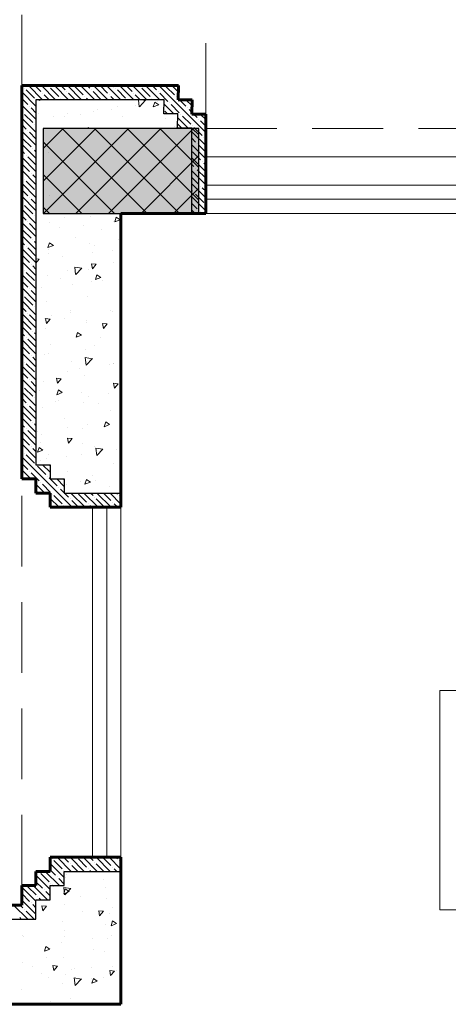
# Model space of a CAD drawing. Units: metres. Extents: x 0 to 1394, y -48 to 347.
# Drawn here: x 1375 to 1376, y 133 to 137 of the extents above; entities that cross this region are included whole.
import ezdxf

# ---------------------------------------------------------------- set-up
doc = ezdxf.new("R2010")
doc.units = ezdxf.units.M
doc.header["$MEASUREMENT"] = 0
doc.linetypes.add('DASHED2', pattern=[0.375, 0.25, -0.125])
for name, color, linetype, lineweight in [('columns', 250, 'Continuous', 30), ('external walls', 250, 'Continuous', 60), ('furniture', 252, 'Continuous', 15), ('Hatch', 253, 'Continuous', 9), ('win', 252, 'Continuous', 20)]:
    doc.layers.add(name, color=color, linetype=linetype, lineweight=lineweight)

msp = doc.modelspace()

# ---------------------------------------------------------------- hatches: boundary and pattern name
at = {"layer": 'Hatch', "true_color": 0xffffff}
h = msp.add_hatch(color=7, dxfattribs=at)
h.dxf.hatch_style = 1
h.paths.add_polyline_path([(1375.2365, 136.2145), (1375.2365, 136.5145), (1374.6865, 136.5145), (1374.6865, 136.2145)])
at = {"layer": 'Hatch'}
h = msp.add_hatch(dxfattribs=at)
h.set_pattern_fill('ANSI37', color=256, scale=0.65, angle=-90)
h.set_pattern_definition([(315, (1370.15959, 659.55917), (0.057452426, 0.057452426), []), (45, (1370.15959, 659.55917), (-0.057452426, 0.057452426), [])])
h.paths.add_polyline_path([(1375.2365, 136.2145), (1375.2365, 136.5145), (1374.6865, 136.5145), (1374.6865, 136.2145)])

# ---------------------------------------------------------------- linework, layer by layer
for p, q in [((1375.1137, 136.6152), (1374.6615, 136.6152)), ((1374.6615, 136.6152), (1374.6615, 136.5645)), ((1375.1133, 136.5656), (1375.1137, 136.6152)), ((1374.6615, 136.5645), (1374.6615, 135.3283)), ((1375.1618, 136.5652), (1375.1133, 136.5656)), ((1375.1614, 136.5151), (1375.1618, 136.5652)), ((1375.2115, 136.5148), (1375.1614, 136.5151)), ((1375.2115, 136.2145), (1375.2115, 136.5148)), ((1375.2115, 136.2145), (1375.2115, 136.2145)), ((1374.6615, 135.3283), (1374.7115, 135.3283)), ((1374.7115, 135.3283), (1374.7115, 135.2783)), ((1374.7115, 135.2783), (1374.7615, 135.2783)), ((1374.7615, 135.2783), (1374.7615, 135.2283)), ((1374.7615, 135.2283), (1374.9615, 135.2283)), ((1374.7615, 133.8443), (1374.7615, 133.8943)), ((1374.7615, 133.8943), (1374.9615, 133.8943)), ((1374.7115, 133.7943), (1374.7115, 133.8443)), ((1374.7115, 133.8443), (1374.7615, 133.8443)), ((1374.6615, 133.7258), (1374.6615, 133.7943)), ((1374.6615, 133.7943), (1374.7115, 133.7943)), ((1372.5363, 133.7258), (1374.6615, 133.7258))]:
    msp.add_line(p, q)
at = {"layer": 'columns', "color": 5, "lineweight": 30}
msp.add_lwpolyline([(1374.6865, 136.5145), (1374.6865, 136.2145), (1375.2365, 136.2145), (1375.2365, 136.5145)], close=True, dxfattribs=at)
at = {"layer": 'external walls'}
for p, q in [((1375.1641, 136.6652), (1374.6115, 136.6652)), ((1374.6115, 136.6652), (1374.6115, 136.5645)), ((1375.1637, 136.6152), (1375.1641, 136.6652)), ((1375.2122, 136.6149), (1375.1637, 136.6152)), ((1375.2118, 136.5648), (1375.2122, 136.6149)), ((1374.6115, 136.5645), (1374.6115, 135.2783)), ((1375.2615, 136.5645), (1375.2118, 136.5648)), ((1375.2615, 136.2145), (1375.2615, 136.5645)), ((1375.2615, 136.2145), (1374.9615, 136.2145)), ((1374.9615, 136.2145), (1374.9615, 135.2783)), ((1375.2615, 136.2145), (1375.2615, 136.2145)), ((1374.6115, 135.2783), (1374.6615, 135.2783)), ((1374.6615, 135.2783), (1374.6615, 135.2283)), ((1374.9615, 135.1783), (1374.9615, 135.2783)), ((1374.6615, 135.2283), (1374.7115, 135.2283)), ((1374.7115, 135.2283), (1374.7115, 135.1783)), ((1374.7115, 135.1783), (1374.9615, 135.1783)), ((1374.7115, 133.8943), (1374.7115, 133.9443)), ((1374.7115, 133.9443), (1374.9615, 133.9443)), ((1374.9615, 133.9443), (1374.9615, 133.4258)), ((1374.6615, 133.8443), (1374.6615, 133.8943)), ((1374.6615, 133.8943), (1374.7115, 133.8943)), ((1374.6115, 133.7758), (1374.6115, 133.8443)), ((1374.6115, 133.8443), (1374.6615, 133.8443)), ((1372.4863, 133.7758), (1374.6115, 133.7758)), ((1374.9615, 133.4258), (1372.8363, 133.4258))]:
    msp.add_line(p, q, dxfattribs=at)
at = {"layer": 'furniture'}
for p, q in [((1376.0861, 133.7584), (1376.0861, 134.5321)), ((1376.0861, 134.5321), (1377.6224, 134.5321)), ((1377.6224, 133.7584), (1376.0861, 133.7584))]:
    msp.add_line(p, q, dxfattribs=at)
at = {"layer": 'Hatch', "linetype": 'Continuous'}
for p, q in [((1374.612, 136.6653), (1374.6158, 136.6615)), ((1374.6216, 136.6557), (1374.6216, 136.6557)), ((1374.635, 136.6653), (1374.685, 136.6153)), ((1374.6579, 136.6653), (1374.679, 136.6443)), ((1374.6809, 136.6653), (1374.7309, 136.6153)), ((1374.7077, 136.6615), (1374.7077, 136.6615)), ((1374.7135, 136.6557), (1374.7422, 136.627)), ((1374.7269, 136.6653), (1374.7769, 136.6153)), ((1374.7499, 136.6653), (1374.7652, 136.65)), ((1374.7728, 136.6653), (1374.8228, 136.6153)), ((1374.7997, 136.6615), (1374.8284, 136.6328)), ((1374.8188, 136.6653), (1374.8688, 136.6153)), ((1374.8418, 136.6653), (1374.8514, 136.6557)), ((1374.8648, 136.6653), (1374.9148, 136.6153)), ((1374.8878, 136.6653), (1374.9146, 136.6385)), ((1374.9107, 136.6653), (1374.9607, 136.6153)), ((1374.9337, 136.6653), (1374.9376, 136.6615)), ((1374.9433, 136.6557), (1374.9433, 136.6557)), ((1374.9567, 136.6653), (1375.0067, 136.6153)), ((1374.9797, 136.6653), (1375.0008, 136.6443)), ((1375.0027, 136.6653), (1375.0527, 136.6153)), ((1375.0295, 136.6615), (1375.0295, 136.6615)), ((1375.0352, 136.6557), (1375.064, 136.627)), ((1375.0486, 136.6653), (1375.0986, 136.6153)), ((1375.0716, 136.6653), (1375.0869, 136.65)), ((1375.0946, 136.6653), (1375.2616, 136.4983)), ((1375.1214, 136.6615), (1375.1501, 136.6328)), ((1375.1405, 136.6653), (1375.164, 136.6419)), ((1375.1635, 136.6653), (1375.1642, 136.6647)), ((1374.6116, 136.6428), (1374.6616, 136.5928)), ((1374.6116, 136.6198), (1374.6331, 136.5983)), ((1374.6273, 136.65), (1374.656, 136.6213)), ((1374.6848, 136.6385), (1374.6848, 136.6385)), ((1374.6905, 136.6328), (1374.7079, 136.6153)), ((1374.748, 136.6213), (1374.748, 136.6213)), ((1374.7709, 136.6443), (1374.7709, 136.6443)), ((1374.7767, 136.6385), (1374.7999, 136.6153)), ((1374.8341, 136.627), (1374.8341, 136.627)), ((1374.8399, 136.6213), (1374.8458, 136.6153)), ((1374.8571, 136.65), (1374.8571, 136.65)), ((1374.8629, 136.6443), (1374.8916, 136.6155)), ((1374.9203, 136.6328), (1374.9203, 136.6328)), ((1374.9261, 136.627), (1374.9378, 136.6153)), ((1374.949, 136.65), (1374.9778, 136.6213)), ((1375.0065, 136.6385), (1375.0065, 136.6385)), ((1375.0122, 136.6328), (1375.0297, 136.6153)), ((1375.0697, 136.6213), (1375.0697, 136.6213)), ((1375.0927, 136.6443), (1375.0927, 136.6443)), ((1375.0984, 136.6385), (1375.1271, 136.6098)), ((1375.1559, 136.627), (1375.1559, 136.627)), ((1375.1616, 136.6213), (1375.1639, 136.619)), ((1374.6116, 136.5968), (1374.6616, 136.5468)), ((1374.6388, 136.5925), (1374.6388, 136.5925)), ((1374.6445, 136.5868), (1374.6616, 136.5698)), ((1374.6618, 136.6155), (1374.6618, 136.6155)), ((1374.6796, 136.6153), (1374.6732, 136.6129)), ((1374.674, 136.6153), (1374.6732, 136.6129)), ((1374.7537, 136.6155), (1374.7539, 136.6153)), ((1374.9478, 136.591), (1374.9478, 136.591)), ((1374.9835, 136.6155), (1374.9835, 136.6155)), ((1375.0116, 136.5959), (1375.0116, 136.5959)), ((1375.0234, 136.6153), (1375.0262, 136.5905)), ((1375.0484, 136.6136), (1375.0266, 136.5909)), ((1375.0481, 136.6132), (1375.0345, 136.6153)), ((1375.0754, 136.6155), (1375.0756, 136.6153)), ((1375.0812, 136.6074), (1375.0755, 136.5905)), ((1375.0952, 136.598), (1375.0756, 136.5904)), ((1375.0952, 136.598), (1375.0812, 136.6074)), ((1375.0898, 136.6106), (1375.0898, 136.6106)), ((1375.1137, 136.6002), (1375.1485, 136.5654)), ((1375.1329, 136.604), (1375.1329, 136.604)), ((1375.1386, 136.5983), (1375.1674, 136.5696)), ((1375.1676, 136.6153), (1375.1903, 136.5925)), ((1375.1907, 136.6151), (1375.2122, 136.5937)), ((1375.1961, 136.5868), (1375.1961, 136.5868)), ((1374.6116, 136.5508), (1374.6616, 136.5008)), ((1374.6158, 136.5696), (1374.6158, 136.5696)), ((1374.6216, 136.5638), (1374.6503, 136.5351)), ((1374.6694, 136.5685), (1374.6694, 136.5685)), ((1374.7224, 136.5552), (1374.7224, 136.5552)), ((1374.7632, 136.5546), (1374.7632, 136.5546)), ((1374.7717, 136.5678), (1374.7717, 136.5678)), ((1374.8189, 136.5622), (1374.8189, 136.5622)), ((1374.8661, 136.5749), (1374.8661, 136.5749)), ((1374.8778, 136.5818), (1374.8778, 136.5818)), ((1374.9265, 136.5826), (1374.9265, 136.5826)), ((1374.9683, 136.5559), (1374.9683, 136.5559)), ((1375.1157, 136.5753), (1375.1253, 136.5656)), ((1375.1178, 136.5496), (1375.1178, 136.5496)), ((1375.1618, 136.5521), (1375.199, 136.515)), ((1375.1731, 136.5638), (1375.1731, 136.5638)), ((1375.1789, 136.5581), (1375.2076, 136.5294)), ((1375.2018, 136.5811), (1375.212, 136.5709)), ((1375.218, 136.5649), (1375.2306, 136.5523)), ((1375.2412, 136.5647), (1375.2616, 136.5443)), ((1374.6116, 136.5279), (1374.6273, 136.5121)), ((1374.656, 136.5294), (1374.656, 136.5294)), ((1374.846, 136.5171), (1374.8451, 136.5146)), ((1374.8496, 136.5146), (1374.846, 136.5171)), ((1375.1496, 136.5206), (1375.1496, 136.5206)), ((1375.1571, 136.5178), (1375.1571, 136.5178)), ((1375.1617, 136.5293), (1375.1759, 136.5151)), ((1375.2133, 136.5236), (1375.2133, 136.5236)), ((1375.2191, 136.5179), (1375.2478, 136.4891)), ((1375.2363, 136.5466), (1375.2363, 136.5466)), ((1375.2421, 136.5408), (1375.2616, 136.5213)), ((1374.6116, 136.5049), (1374.6616, 136.4549)), ((1374.6331, 136.5064), (1374.6331, 136.5064)), ((1374.6388, 136.5006), (1374.6616, 136.4779)), ((1375.2116, 136.5024), (1375.2616, 136.4524)), ((1375.2535, 136.4834), (1375.2535, 136.4834)), ((1374.6116, 136.4589), (1374.6616, 136.4089)), ((1374.6158, 136.4776), (1374.6445, 136.4489)), ((1374.698, 136.4574), (1374.698, 136.4574)), ((1374.7041, 136.4575), (1374.7041, 136.4575)), ((1375.2116, 136.4794), (1375.2248, 136.4662)), ((1375.2116, 136.4564), (1375.2616, 136.4064)), ((1375.2306, 136.4604), (1375.2306, 136.4604)), ((1375.2363, 136.4547), (1375.2616, 136.4294)), ((1375.2593, 136.4776), (1375.2616, 136.4754)), ((1374.6116, 136.4359), (1374.6216, 136.4259)), ((1374.6116, 136.4129), (1374.6616, 136.3629)), ((1374.6273, 136.4202), (1374.6273, 136.4202)), ((1374.6331, 136.4144), (1374.6616, 136.3859)), ((1374.6503, 136.4432), (1374.6503, 136.4432)), ((1374.656, 136.4374), (1374.6616, 136.4319)), ((1374.7069, 136.4285), (1374.7069, 136.4285)), ((1375.2133, 136.4317), (1375.2421, 136.403)), ((1374.6116, 136.39), (1374.6388, 136.3627)), ((1375.2116, 136.4105), (1375.2616, 136.3605)), ((1375.2116, 136.3875), (1375.2191, 136.38)), ((1375.2478, 136.3972), (1375.2478, 136.3972)), ((1375.2535, 136.3915), (1375.2616, 136.3834)), ((1374.6116, 136.367), (1374.6616, 136.317)), ((1374.6116, 136.344), (1374.6158, 136.3398)), ((1374.6445, 136.357), (1374.6445, 136.357)), ((1374.6503, 136.3512), (1374.6616, 136.34)), ((1375.2116, 136.3645), (1375.2616, 136.3145)), ((1375.2116, 136.3415), (1375.2363, 136.3168)), ((1375.2248, 136.3742), (1375.2248, 136.3742)), ((1375.2306, 136.3685), (1375.2593, 136.3398)), ((1374.6116, 136.321), (1374.6616, 136.271)), ((1374.6216, 136.334), (1374.6216, 136.334)), ((1374.6273, 136.3283), (1374.656, 136.2995)), ((1375.2116, 136.3185), (1375.2616, 136.2685)), ((1375.2421, 136.311), (1375.2421, 136.311)), ((1374.6116, 136.298), (1374.6331, 136.2766)), ((1374.6116, 136.2751), (1374.6616, 136.2251)), ((1374.7086, 136.2768), (1374.7086, 136.2768)), ((1375.2116, 136.2955), (1375.2133, 136.2938)), ((1375.2116, 136.2726), (1375.2616, 136.2226)), ((1375.2191, 136.2881), (1375.2191, 136.2881)), ((1375.2248, 136.2823), (1375.2535, 136.2536)), ((1375.2478, 136.3053), (1375.2616, 136.2915)), ((1374.6158, 136.2478), (1374.6158, 136.2478)), ((1374.6216, 136.2421), (1374.6503, 136.2134)), ((1374.6388, 136.2708), (1374.6388, 136.2708)), ((1374.6445, 136.2651), (1374.6616, 136.248)), ((1375.2116, 136.2496), (1375.2306, 136.2306)), ((1375.2593, 136.2478), (1375.2593, 136.2478)), ((1374.6116, 136.2291), (1374.6616, 136.1791)), ((1374.6116, 136.2061), (1374.6273, 136.1904)), ((1374.656, 136.2076), (1374.656, 136.2076)), ((1375.0221, 136.2146), (1375.0222, 136.2145)), ((1375.0245, 136.2146), (1375.0244, 136.2145)), ((1375.2116, 136.2266), (1375.2237, 136.2145)), ((1375.2363, 136.2249), (1375.2363, 136.2249)), ((1375.2421, 136.2191), (1375.2467, 136.2145)), ((1374.6116, 136.1831), (1374.6616, 136.1331)), ((1374.6331, 136.1846), (1374.6331, 136.1846)), ((1374.6388, 136.1789), (1374.6616, 136.1561)), ((1374.7087, 136.1823), (1374.7087, 136.1823)), ((1374.7624, 136.2), (1374.7624, 136.2)), ((1374.83, 136.1725), (1374.83, 136.1725)), ((1374.8525, 136.202), (1374.8525, 136.202)), ((1374.9361, 136.1865), (1374.9361, 136.1865)), ((1374.945, 136.2013), (1374.9393, 136.1844)), ((1374.9589, 136.1919), (1374.9393, 136.1844)), ((1374.9589, 136.1919), (1374.945, 136.2013)), ((1374.6116, 136.1372), (1374.6616, 136.0872)), ((1374.6158, 136.1559), (1374.6445, 136.1272)), ((1374.7434, 136.1658), (1374.7434, 136.1658)), ((1374.8928, 136.1594), (1374.8928, 136.1594)), ((1374.6116, 136.1142), (1374.6216, 136.1042)), ((1374.6273, 136.0985), (1374.6273, 136.0985)), ((1374.6503, 136.1214), (1374.6503, 136.1214)), ((1374.656, 136.1157), (1374.6616, 136.1102)), ((1374.7097, 136.111), (1374.704, 136.0941)), ((1374.7236, 136.1016), (1374.704, 136.0941)), ((1374.7236, 136.1016), (1374.7097, 136.111)), ((1374.8024, 136.1281), (1374.8024, 136.1281)), ((1374.8491, 136.1088), (1374.8491, 136.1088)), ((1374.8694, 136.102), (1374.8694, 136.102)), ((1374.9519, 136.1218), (1374.9519, 136.1218)), ((1374.6116, 136.0912), (1374.6616, 136.0412)), ((1374.6116, 136.0682), (1374.6388, 136.041)), ((1374.6331, 136.0927), (1374.6616, 136.0642)), ((1374.7053, 136.0891), (1374.7053, 136.0891)), ((1374.7061, 136.074), (1374.7061, 136.074)), ((1374.8624, 136.0761), (1374.8624, 136.0761)), ((1374.9325, 136.0853), (1374.9325, 136.0853)), ((1374.6116, 136.0453), (1374.6616, 135.9953)), ((1374.6445, 136.0353), (1374.6445, 136.0353)), ((1374.6503, 136.0295), (1374.6616, 136.0182)), ((1374.6733, 136.053), (1374.6616, 136.054)), ((1374.6733, 136.053), (1374.6616, 136.039)), ((1374.7564, 136.0621), (1374.7564, 136.0621)), ((1374.8741, 136.0354), (1374.8573, 136.0368)), ((1374.8573, 136.0368), (1374.8606, 136.0193)), ((1374.8741, 136.0354), (1374.8606, 136.0193)), ((1374.9364, 136.0405), (1374.9364, 136.0405)), ((1374.6116, 136.0223), (1374.6158, 136.018)), ((1374.6116, 135.9993), (1374.6616, 135.9493)), ((1374.6216, 136.0123), (1374.6216, 136.0123)), ((1374.6273, 136.0065), (1374.656, 135.9778)), ((1374.7019, 135.9959), (1374.7019, 135.9959)), ((1374.7732, 136.0125), (1374.7732, 136.0125)), ((1374.7986, 136.0253), (1374.8017, 135.9987)), ((1374.8235, 136.0214), (1374.7986, 136.0252)), ((1374.8239, 136.0218), (1374.802, 135.9991)), ((1374.8457, 136.0156), (1374.8457, 136.0156)), ((1374.8768, 135.9982), (1374.8712, 135.9813)), ((1374.8908, 135.9888), (1374.8768, 135.9982)), ((1374.6116, 135.9763), (1374.6331, 135.9548)), ((1374.7479, 135.9851), (1374.7479, 135.9851)), ((1374.7888, 135.9656), (1374.7888, 135.9656)), ((1374.8589, 135.9748), (1374.8589, 135.9748)), ((1374.8908, 135.9888), (1374.8712, 135.9813)), ((1374.8973, 135.9788), (1374.8973, 135.9788)), ((1374.6116, 135.9533), (1374.6616, 135.9033)), ((1374.6158, 135.9261), (1374.6158, 135.9261)), ((1374.6388, 135.9491), (1374.6388, 135.9491)), ((1374.6445, 135.9433), (1374.6616, 135.9263)), ((1374.6827, 135.9517), (1374.6827, 135.9517)), ((1374.6116, 135.9074), (1374.6616, 135.8574)), ((1374.6216, 135.9204), (1374.6503, 135.8916)), ((1374.6985, 135.9027), (1374.6985, 135.9027)), ((1374.8423, 135.9224), (1374.8423, 135.9224)), ((1374.6116, 135.8844), (1374.6273, 135.8686)), ((1374.6116, 135.8614), (1374.6616, 135.8114)), ((1374.6331, 135.8629), (1374.6331, 135.8629)), ((1374.6388, 135.8572), (1374.6616, 135.8344)), ((1374.656, 135.8859), (1374.656, 135.8859)), ((1374.7151, 135.8552), (1374.7151, 135.8552)), ((1374.7826, 135.874), (1374.7826, 135.874)), ((1374.7852, 135.8644), (1374.7852, 135.8644)), ((1374.9249, 135.8735), (1374.9249, 135.8735)), ((1374.9321, 135.8677), (1374.9321, 135.8677)), ((1374.6158, 135.8342), (1374.6445, 135.8054)), ((1374.6922, 135.8427), (1374.6922, 135.8427)), ((1374.7121, 135.8423), (1374.6954, 135.8438)), ((1374.6954, 135.8438), (1374.6986, 135.8263)), ((1374.7121, 135.8423), (1374.6986, 135.8263)), ((1374.7616, 135.8454), (1374.7616, 135.8454)), ((1374.8389, 135.8292), (1374.8389, 135.8292)), ((1374.8416, 135.8364), (1374.8416, 135.8364)), ((1374.9129, 135.8248), (1374.8962, 135.8262)), ((1374.8962, 135.8262), (1374.8994, 135.8087)), ((1374.9129, 135.8248), (1374.8994, 135.8087)), ((1374.6116, 135.8154), (1374.6616, 135.7654)), ((1374.6116, 135.7925), (1374.6216, 135.7825)), ((1374.6503, 135.7997), (1374.6503, 135.7997)), ((1374.656, 135.794), (1374.6616, 135.7884)), ((1374.6951, 135.8095), (1374.6951, 135.8095)), ((1374.8087, 135.7952), (1374.803, 135.7783)), ((1374.8226, 135.7858), (1374.803, 135.7783)), ((1374.8226, 135.7858), (1374.8087, 135.7952)), ((1374.6116, 135.7695), (1374.6616, 135.7195)), ((1374.6273, 135.7767), (1374.6273, 135.7767)), ((1374.6331, 135.771), (1374.6616, 135.7425)), ((1374.7115, 135.754), (1374.7115, 135.754)), ((1374.8884, 135.7773), (1374.8884, 135.7773)), ((1374.6116, 135.7465), (1374.6388, 135.7193)), ((1374.6116, 135.7235), (1374.6616, 135.6735)), ((1374.6917, 135.7163), (1374.6917, 135.7163)), ((1374.7052, 135.7194), (1374.7052, 135.7194)), ((1374.8355, 135.736), (1374.8355, 135.736)), ((1374.8685, 135.7474), (1374.8685, 135.7474)), ((1374.6116, 135.7005), (1374.6158, 135.6963)), ((1374.6216, 135.6905), (1374.6216, 135.6905)), ((1374.6273, 135.6848), (1374.656, 135.6561)), ((1374.6445, 135.7135), (1374.6445, 135.7135)), ((1374.6503, 135.7078), (1374.6616, 135.6965)), ((1374.7871, 135.6933), (1374.7871, 135.6933)), ((1374.8357, 135.7062), (1374.8388, 135.6796)), ((1374.8606, 135.7023), (1374.8357, 135.7062)), ((1374.861, 135.7027), (1374.8392, 135.68)), ((1374.9356, 135.686), (1374.9356, 135.686)), ((1374.9366, 135.687), (1374.9366, 135.687)), ((1374.6116, 135.6776), (1374.6616, 135.6276)), ((1374.6116, 135.6546), (1374.6331, 135.6331)), ((1374.7723, 135.6579), (1374.7723, 135.6579)), ((1374.8147, 135.6668), (1374.8147, 135.6668)), ((1374.9208, 135.6808), (1374.9208, 135.6808)), ((1374.6116, 135.6316), (1374.6616, 135.5816)), ((1374.6388, 135.6273), (1374.6388, 135.6273)), ((1374.6445, 135.6216), (1374.6616, 135.6046)), ((1374.6883, 135.6231), (1374.6883, 135.6231)), ((1374.751, 135.6317), (1374.7342, 135.6332)), ((1374.7342, 135.6332), (1374.7374, 135.6156)), ((1374.751, 135.6317), (1374.7375, 135.6156)), ((1374.8321, 135.6428), (1374.8321, 135.6428)), ((1374.9518, 135.6142), (1374.935, 135.6156)), ((1374.935, 135.6156), (1374.9383, 135.5981)), ((1374.9518, 135.6142), (1374.9383, 135.5981)), ((1374.6116, 135.5856), (1374.6616, 135.5356)), ((1374.6158, 135.6044), (1374.6158, 135.6044)), ((1374.6216, 135.5986), (1374.6503, 135.5699)), ((1374.6724, 135.5886), (1374.6724, 135.5886)), ((1374.7406, 135.5922), (1374.7349, 135.5752)), ((1374.7545, 135.5828), (1374.7349, 135.5752)), ((1374.7545, 135.5828), (1374.7406, 135.5922)), ((1374.8218, 135.5823), (1374.8218, 135.5823)), ((1374.9172, 135.5796), (1374.9172, 135.5796)), ((1374.6116, 135.5627), (1374.6273, 135.5469)), ((1374.656, 135.5641), (1374.656, 135.5641)), ((1374.7314, 135.551), (1374.7314, 135.551)), ((1374.7411, 135.5564), (1374.7411, 135.5564)), ((1374.8287, 135.5496), (1374.8287, 135.5496)), ((1374.8471, 135.5703), (1374.8471, 135.5703)), ((1374.8809, 135.5447), (1374.8809, 135.5447)), ((1374.6116, 135.5397), (1374.6616, 135.4897)), ((1374.6158, 135.5124), (1374.6445, 135.4837)), ((1374.6331, 135.5412), (1374.6331, 135.5412)), ((1374.6388, 135.5354), (1374.6616, 135.5127)), ((1374.6849, 135.5298), (1374.6849, 135.5298)), ((1374.9241, 135.5189), (1374.9241, 135.5189)), ((1374.6116, 135.4937), (1374.6616, 135.4437)), ((1374.6503, 135.478), (1374.6503, 135.478)), ((1374.7608, 135.4909), (1374.7608, 135.4909)), ((1374.9077, 135.4794), (1374.902, 135.4625)), ((1374.9216, 135.47), (1374.9077, 135.4794)), ((1374.6116, 135.4707), (1374.6216, 135.4607)), ((1374.6116, 135.4477), (1374.6616, 135.3977)), ((1374.6273, 135.455), (1374.6273, 135.455)), ((1374.6331, 135.4492), (1374.6616, 135.4207)), ((1374.656, 135.4722), (1374.6616, 135.4667)), ((1374.6674, 135.446), (1374.6674, 135.446)), ((1374.7734, 135.4599), (1374.7734, 135.4599)), ((1374.8253, 135.4564), (1374.8253, 135.4564)), ((1374.8435, 135.4691), (1374.8435, 135.4691)), ((1374.9216, 135.47), (1374.902, 135.4625)), ((1374.6116, 135.4248), (1374.6388, 135.3975)), ((1374.6769, 135.4079), (1374.6769, 135.4079)), ((1374.6815, 135.4366), (1374.6815, 135.4366)), ((1374.7898, 135.4211), (1374.7731, 135.4226)), ((1374.7731, 135.4226), (1374.7763, 135.405)), ((1374.7898, 135.4211), (1374.7763, 135.405)), ((1374.6116, 135.4018), (1374.6616, 135.3518)), ((1374.6116, 135.3788), (1374.6158, 135.3746)), ((1374.6445, 135.3918), (1374.6445, 135.3918)), ((1374.6503, 135.386), (1374.6616, 135.3748)), ((1374.6725, 135.3891), (1374.6668, 135.3722)), ((1374.6864, 135.3797), (1374.6668, 135.3722)), ((1374.6864, 135.3797), (1374.6725, 135.3891)), ((1374.8264, 135.4016), (1374.8264, 135.4016)), ((1374.8677, 135.3929), (1374.8677, 135.3929)), ((1374.8728, 135.3871), (1374.8759, 135.3605)), ((1374.8977, 135.3832), (1374.8728, 135.3871)), ((1374.8981, 135.3836), (1374.8763, 135.3609)), ((1374.9467, 135.382), (1374.9467, 135.382)), ((1374.6116, 135.3558), (1374.789, 135.1784)), ((1374.6216, 135.3688), (1374.6216, 135.3688)), ((1374.6273, 135.3631), (1374.656, 135.3343)), ((1374.6781, 135.3434), (1374.6781, 135.3434)), ((1374.6998, 135.3495), (1374.6998, 135.3495)), ((1374.7044, 135.3649), (1374.7044, 135.3649)), ((1374.7699, 135.3587), (1374.7699, 135.3587)), ((1374.8219, 135.3631), (1374.8219, 135.3631)), ((1374.6116, 135.3328), (1374.6331, 135.3114)), ((1374.6116, 135.3099), (1374.6431, 135.2784)), ((1374.6388, 135.3056), (1374.6388, 135.3056)), ((1374.6445, 135.2999), (1374.6733, 135.2711)), ((1374.6675, 135.3228), (1374.6963, 135.2941)), ((1374.685, 135.3284), (1374.7116, 135.3018)), ((1374.708, 135.3284), (1374.7116, 135.3248)), ((1374.7715, 135.3034), (1374.7715, 135.3034)), ((1374.9348, 135.3314), (1374.9348, 135.3314)), ((1374.6158, 135.2826), (1374.6158, 135.2826)), ((1374.679, 135.2654), (1374.679, 135.2654)), ((1374.702, 135.2884), (1374.702, 135.2884)), ((1374.7077, 135.2826), (1374.7116, 135.2788)), ((1374.7116, 135.2969), (1374.7116, 135.2969)), ((1374.712, 135.2784), (1374.7365, 135.2539)), ((1374.735, 135.2784), (1374.7616, 135.2518)), ((1374.758, 135.2784), (1374.7595, 135.2769)), ((1374.8185, 135.2699), (1374.8185, 135.2699)), ((1374.8396, 135.2764), (1374.8339, 135.2595)), ((1374.8535, 135.267), (1374.8339, 135.2595)), ((1374.8535, 135.267), (1374.8396, 135.2764)), ((1374.8611, 135.2906), (1374.8611, 135.2906)), ((1374.8731, 135.2715), (1374.8731, 135.2715)), ((1374.6616, 135.2599), (1374.6931, 135.2284)), ((1374.6618, 135.2367), (1374.6701, 135.2284)), ((1374.6848, 135.2597), (1374.7135, 135.2309)), ((1374.7422, 135.2482), (1374.7422, 135.2482)), ((1374.748, 135.2424), (1374.7616, 135.2288)), ((1374.7706, 135.2593), (1374.7706, 135.2593)), ((1374.9201, 135.253), (1374.9201, 135.253)), ((1374.7116, 135.2099), (1374.7431, 135.1784)), ((1374.7192, 135.2252), (1374.7192, 135.2252)), ((1374.725, 135.2194), (1374.7537, 135.1907)), ((1374.762, 135.2284), (1374.7767, 135.2137)), ((1374.7824, 135.2079), (1374.7824, 135.2079)), ((1374.785, 135.2284), (1374.835, 135.1784)), ((1374.7882, 135.2022), (1374.812, 135.1784)), ((1374.8112, 135.2252), (1374.8399, 135.1965)), ((1374.831, 135.2284), (1374.881, 135.1784)), ((1374.8539, 135.2284), (1374.8629, 135.2194)), ((1374.8686, 135.2137), (1374.8686, 135.2137)), ((1374.8744, 135.2079), (1374.9031, 135.1792)), ((1374.8769, 135.2284), (1374.9269, 135.1784)), ((1374.8999, 135.2284), (1374.9261, 135.2022)), ((1374.9229, 135.2284), (1374.9616, 135.1897)), ((1374.9318, 135.1965), (1374.9318, 135.1965)), ((1374.9459, 135.2284), (1374.949, 135.2252)), ((1374.9548, 135.2194), (1374.9548, 135.2194)), ((1374.9605, 135.2137), (1374.9616, 135.2127)), ((1374.7116, 135.1869), (1374.7201, 135.1784)), ((1374.7595, 135.185), (1374.7595, 135.185)), ((1374.7652, 135.1792), (1374.766, 135.1784)), ((1374.8456, 135.1907), (1374.8456, 135.1907)), ((1374.8514, 135.185), (1374.858, 135.1784)), ((1374.9376, 135.1907), (1374.9499, 135.1784)), ((1374.7116, 133.9229), (1374.7616, 133.8729)), ((1374.713, 133.9445), (1374.7135, 133.944)), ((1374.7192, 133.9382), (1374.7192, 133.9382)), ((1374.725, 133.9325), (1374.7537, 133.9038)), ((1374.736, 133.9445), (1374.786, 133.8945)), ((1374.759, 133.9445), (1374.7767, 133.9268)), ((1374.782, 133.9445), (1374.832, 133.8945)), ((1374.7824, 133.921), (1374.7824, 133.921)), ((1374.7882, 133.9153), (1374.809, 133.8945)), ((1374.8054, 133.944), (1374.8054, 133.944)), ((1374.8112, 133.9382), (1374.8399, 133.9095)), ((1374.8279, 133.9445), (1374.8779, 133.8945)), ((1374.8509, 133.9445), (1374.8629, 133.9325)), ((1374.8686, 133.9268), (1374.8686, 133.9268)), ((1374.8739, 133.9445), (1374.9239, 133.8945)), ((1374.8744, 133.921), (1374.9009, 133.8945)), ((1374.8973, 133.944), (1374.9261, 133.9153)), ((1374.9198, 133.9445), (1374.9616, 133.9027)), ((1374.9428, 133.9445), (1374.949, 133.9382)), ((1374.9548, 133.9325), (1374.9548, 133.9325)), ((1374.9605, 133.9268), (1374.9616, 133.9257)), ((1374.6616, 133.881), (1374.7116, 133.831)), ((1374.6733, 133.8923), (1374.6733, 133.8923)), ((1374.679, 133.8865), (1374.7077, 133.8578)), ((1374.6941, 133.8945), (1374.7441, 133.8445)), ((1374.7116, 133.8999), (1374.7307, 133.8808)), ((1374.7595, 133.898), (1374.7595, 133.898)), ((1374.7682, 133.8851), (1374.7682, 133.8851)), ((1374.8456, 133.9038), (1374.8456, 133.9038)), ((1374.8514, 133.898), (1374.8549, 133.8945)), ((1374.9128, 133.8928), (1374.9128, 133.8928)), ((1374.9318, 133.9095), (1374.9318, 133.9095)), ((1374.9376, 133.9038), (1374.9469, 133.8945)), ((1374.6522, 133.8445), (1374.7022, 133.7945)), ((1374.6616, 133.858), (1374.6848, 133.8348)), ((1374.7135, 133.8521), (1374.7135, 133.8521)), ((1374.7192, 133.8463), (1374.7211, 133.8445)), ((1374.7239, 133.8416), (1374.7239, 133.8416)), ((1374.7365, 133.875), (1374.7365, 133.875)), ((1374.7422, 133.8693), (1374.7616, 133.8499)), ((1374.7674, 133.8718), (1374.7674, 133.8718)), ((1374.9007, 133.8649), (1374.9007, 133.8649)), ((1374.6116, 133.8391), (1374.6616, 133.7891)), ((1374.6116, 133.8161), (1374.6388, 133.7889)), ((1374.6331, 133.8406), (1374.6618, 133.8119)), ((1374.6905, 133.8291), (1374.6905, 133.8291)), ((1374.6963, 133.8233), (1374.7116, 133.808)), ((1374.7651, 133.8327), (1374.7594, 133.8157)), ((1374.779, 133.8233), (1374.7594, 133.8157)), ((1374.7596, 133.8379), (1374.7627, 133.8113)), ((1374.7845, 133.834), (1374.7596, 133.8379)), ((1374.7849, 133.8344), (1374.7631, 133.8117)), ((1374.779, 133.8233), (1374.7651, 133.8327)), ((1374.8174, 133.807), (1374.8174, 133.807)), ((1374.9078, 133.8383), (1374.9078, 133.8383)), ((1374.5828, 133.7759), (1374.6328, 133.7259)), ((1374.6058, 133.7759), (1374.6158, 133.7659)), ((1374.6116, 133.7931), (1374.6616, 133.7431)), ((1374.6445, 133.7831), (1374.6445, 133.7831)), ((1374.6503, 133.7774), (1374.6616, 133.7661)), ((1374.6675, 133.8061), (1374.6675, 133.8061)), ((1374.6733, 133.8004), (1374.6792, 133.7945)), ((1374.6989, 133.7713), (1374.6822, 133.7728)), ((1374.6822, 133.7728), (1374.6854, 133.7553)), ((1374.764, 133.7786), (1374.764, 133.7786)), ((1374.9094, 133.7996), (1374.9094, 133.7996)), ((1374.6216, 133.7601), (1374.6216, 133.7601)), ((1374.6273, 133.7544), (1374.6558, 133.7259)), ((1374.6989, 133.7713), (1374.6854, 133.7553)), ((1374.8271, 133.7544), (1374.8271, 133.7544)), ((1374.8998, 133.7538), (1374.883, 133.7552)), ((1374.883, 133.7552), (1374.8863, 133.7377)), ((1374.8998, 133.7538), (1374.8863, 133.7377)), ((1374.9199, 133.7461), (1374.9199, 133.7461)), ((1374.9331, 133.7684), (1374.9331, 133.7684)), ((1374.6043, 133.7314), (1374.6098, 133.7259)), ((1374.7566, 133.7181), (1374.7566, 133.7181)), ((1374.906, 133.7064), (1374.906, 133.7064)), ((1374.9322, 133.7199), (1374.9265, 133.703)), ((1374.9462, 133.7105), (1374.9265, 133.703)), ((1374.9462, 133.7105), (1374.9322, 133.7199)), ((1374.6134, 133.6702), (1374.6134, 133.6702)), ((1374.7606, 133.6854), (1374.7606, 133.6854)), ((1374.6168, 133.6656), (1374.6168, 133.6656)), ((1374.7534, 133.644), (1374.7534, 133.644)), ((1374.7628, 133.6639), (1374.7628, 133.6639)), ((1374.8595, 133.658), (1374.8595, 133.658)), ((1374.9123, 133.6576), (1374.9123, 133.6576)), ((1374.9296, 133.6672), (1374.9296, 133.6672)), ((1374.697, 133.6296), (1374.6913, 133.6127)), ((1374.7109, 133.6202), (1374.6913, 133.6127)), ((1374.7109, 133.6202), (1374.697, 133.6296)), ((1374.8636, 133.6201), (1374.8636, 133.6201)), ((1374.9026, 133.6131), (1374.9026, 133.6131)), ((1374.6134, 133.5724), (1374.6134, 133.5724)), ((1374.7003, 133.592), (1374.7003, 133.592)), ((1374.7572, 133.5921), (1374.7572, 133.5921)), ((1374.6481, 133.5592), (1374.6481, 133.5592)), ((1374.6798, 133.5336), (1374.6798, 133.5336)), ((1374.721, 133.5622), (1374.7243, 133.5446)), ((1374.7378, 133.5607), (1374.7211, 133.5622)), ((1374.7378, 133.5607), (1374.7243, 133.5446)), ((1374.7674, 133.5306), (1374.7674, 133.5306)), ((1374.7858, 133.5475), (1374.7858, 133.5475)), ((1374.7976, 133.5529), (1374.7976, 133.5529)), ((1374.8559, 133.5567), (1374.8559, 133.5567)), ((1374.9386, 133.5432), (1374.9219, 133.5446)), ((1374.9219, 133.5446), (1374.9251, 133.5271)), ((1374.9386, 133.5432), (1374.9251, 133.5271)), ((1374.9307, 133.5586), (1374.9307, 133.5586)), ((1374.947, 133.5466), (1374.947, 133.5466)), ((1374.7071, 133.5216), (1374.7071, 133.5216)), ((1374.7538, 133.4989), (1374.7538, 133.4989)), ((1374.7967, 133.5188), (1374.7998, 133.4922)), ((1374.8216, 133.5149), (1374.7967, 133.5188)), ((1374.822, 133.5154), (1374.8002, 133.4926)), ((1374.8566, 133.5153), (1374.8566, 133.5153)), ((1374.8641, 133.5169), (1374.8584, 133.5)), ((1374.878, 133.5075), (1374.8584, 133.5)), ((1374.878, 133.5075), (1374.8641, 133.5169)), ((1374.8992, 133.5199), (1374.8992, 133.5199)), ((1374.61, 133.4792), (1374.61, 133.4792)), ((1374.9591, 133.4696), (1374.9591, 133.4696)), ((1374.6288, 133.4266), (1374.6286, 133.4259)), ((1374.6298, 133.4259), (1374.6288, 133.4266)), ((1374.7122, 133.4371), (1374.7122, 133.4371)), ((1374.7823, 133.4463), (1374.7823, 133.4463)), ((1374.8958, 133.4267), (1374.8958, 133.4267))]:
    msp.add_line(p, q, dxfattribs=at)
at = {"layer": 'win', "linetype": 'DASHED2'}
for p, q in [((1374.6115, 136.6652), (1374.6115, 139.1145)), ((1375.2615, 136.5645), (1375.2615, 139.1145)), ((1375.2615, 136.5145), (1378.2532, 136.5145)), ((1374.6115, 133.8443), (1374.6115, 135.2783))]:
    msp.add_line(p, q, dxfattribs=at)
at = {"layer": 'win'}
for p, q in [((1375.2615, 136.4145), (1378.2532, 136.4145)), ((1375.2615, 136.3145), (1378.2532, 136.3145)), ((1375.2615, 136.2645), (1378.2532, 136.2645)), ((1374.9615, 136.2145), (1375.2615, 136.2145)), ((1375.2615, 136.2145), (1378.2532, 136.2145)), ((1374.8615, 133.9443), (1374.8615, 135.1783)), ((1374.9115, 133.9443), (1374.9115, 135.1783)), ((1374.9615, 133.9443), (1374.9615, 135.1783))]:
    msp.add_line(p, q, dxfattribs=at)

doc.saveas('drawing.dxf')
